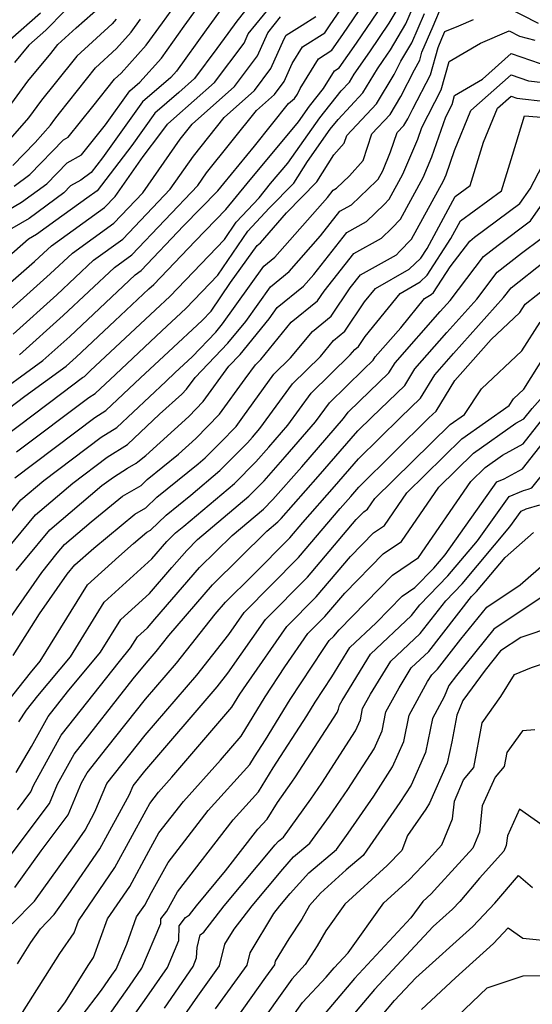
# Model space of a CAD drawing. Extents: x 1802554 to 1810756, y 2830221 to 2835222.
# Drawn here: x 1803056 to 1803136, y 2831900 to 2832054 of the extents above; entities that cross this region are included whole.
import ezdxf

# ---------------------------------------------------------------- set-up
doc = ezdxf.new("R2010")
doc.units = 0

msp = doc.modelspace()

# ---------------------------------------------------------------- linework, layer by layer
at = {"layer": 'Unknown_Line_Type', "color": 0}
for points in [[(1803049.13, 2832021.61, 2242), (1803056, 2832025.6, 2242), (1803059.95, 2832028.51, 2242), (1803063.14, 2832031.79, 2242), (1803065.39, 2832033.06, 2242), (1803069.17, 2832037.74, 2242), (1803072.99, 2832043.09, 2242), (1803074.55, 2832044.43, 2242), (1803077.93, 2832048.19, 2242), (1803081.52, 2832053.19, 2242), (1803087.32, 2832061.24, 2242)], [(1803050.53, 2831994.4, 2228), (1803059.34, 2832000.78, 2228), (1803063.54, 2832004.57, 2228), (1803073.84, 2832014.24, 2228), (1803074.74, 2832014.89, 2228), (1803081.41, 2832021.9, 2228), (1803086.78, 2832027.41, 2228), (1803087.72, 2832028.56, 2228), (1803092.57, 2832034.4, 2228), (1803097.89, 2832041.06, 2228), (1803098.81, 2832041.88, 2228), (1803099.3, 2832042.54, 2228), (1803099.71, 2832043.45, 2228), (1803102.58, 2832048.09, 2228), (1803104.7, 2832049.43, 2228), (1803106.43, 2832051.89, 2228), (1803113.22, 2832061.96, 2228)], [(1803094.77, 2832060.38, 2238), (1803089.75, 2832053.99, 2238), (1803088.37, 2832052.08, 2238), (1803086.66, 2832049.7, 2238), (1803083.15, 2832045.02, 2238), (1803080.67, 2832042.8, 2238), (1803076.91, 2832039.58, 2238), (1803073.27, 2832034.48, 2238), (1803067.83, 2832027.4, 2238), (1803066.25, 2832026.26, 2238), (1803061.36, 2832022.76, 2238), (1803058.36, 2832020.55, 2238), (1803057.07, 2832019.8, 2238), (1803046.51, 2832010.57, 2238)], [(1803090.49, 2832060.33, 2240), (1803084.94, 2832052.64, 2240), (1803080.3, 2832046.15, 2240), (1803079.4, 2832045.16, 2240), (1803074.95, 2832041.33, 2240), (1803068.67, 2832032.54, 2240), (1803066.92, 2832030.26, 2240), (1803065.28, 2832029.08, 2240), (1803063.69, 2832028.19, 2240), (1803062.62, 2832027.08, 2240), (1803057.18, 2832023.07, 2240), (1803053.1, 2832020.71, 2240)], [(1803054.82, 2832028.12, 2244), (1803057.29, 2832029.94, 2244), (1803062.58, 2832035.39, 2244), (1803063.3, 2832035.8, 2244), (1803067.2, 2832040.63, 2244), (1803070.57, 2832044.88, 2244), (1803071.61, 2832045.83, 2244), (1803075.57, 2832050.22, 2244), (1803078.09, 2832053.75, 2244), (1803082.18, 2832059.41, 2244)], [(1803055.69, 2832001.67, 2230), (1803062.52, 2832007.84, 2230), (1803070.55, 2832015.38, 2230), (1803073.31, 2832017.36, 2230), (1803083.65, 2832028.22, 2230), (1803085.02, 2832030.19, 2230), (1803092.84, 2832039.98, 2230), (1803095.68, 2832042.51, 2230), (1803097.2, 2832044.55, 2230), (1803098.45, 2832047.35, 2230), (1803100.06, 2832049.95, 2230), (1803103.57, 2832052.18, 2230), (1803104.32, 2832053.24, 2230), (1803109, 2832060.18, 2230)], [(1803047.52, 2832007.15, 2236), (1803058, 2832016.31, 2236), (1803059.45, 2832017.63, 2236), (1803060.68, 2832018.78, 2236), (1803069.03, 2832024.77, 2236), (1803070.69, 2832026.52, 2236), (1803075.08, 2832032.79, 2236), (1803077.87, 2832036.41, 2236), (1803078.87, 2832037.82, 2236), (1803079.91, 2832038.71, 2236), (1803086.28, 2832044.39, 2236), (1803090.91, 2832050.56, 2236), (1803091.55, 2832052.02, 2236), (1803096.36, 2832057.94, 2236)], [(1803049.9, 2831990.24, 2226), (1803056.53, 2831995.21, 2226), (1803063, 2831999.9, 2226), (1803064.56, 2832001.31, 2226), (1803070.64, 2832007.02, 2226), (1803075.96, 2832012, 2226), (1803076.73, 2832012.72, 2226), (1803083.24, 2832019.5, 2226), (1803088.06, 2832024.45, 2226), (1803091.4, 2832028.54, 2226), (1803099.44, 2832038.22, 2226), (1803101.16, 2832040.64, 2226), (1803103.37, 2832043.43, 2226), (1803105.1, 2832046.23, 2226), (1803105.82, 2832046.68, 2226), (1803108.54, 2832050.54, 2226), (1803113.45, 2832057.81, 2226)], [(1803049.89, 2831971.68, 2218), (1803055.89, 2831978.92, 2218), (1803059.5, 2831981.98, 2218), (1803068.46, 2831988.75, 2218), (1803070.93, 2831990.28, 2218), (1803078.62, 2831997.51, 2218), (1803080.08, 2831998.88, 2218), (1803082.75, 2832001.35, 2218), (1803086.47, 2832005.24, 2218), (1803087.52, 2832006.53, 2218), (1803094, 2832015.59, 2218), (1803095.73, 2832017, 2218), (1803103.98, 2832026.35, 2218), (1803104.87, 2832027.49, 2218), (1803105.41, 2832027.79, 2218), (1803107.46, 2832029.76, 2218), (1803109.6, 2832032.16, 2218), (1803110.98, 2832036.31, 2218), (1803113.84, 2832039.35, 2218), (1803115.53, 2832042.16, 2218), (1803117.68, 2832046.37, 2218), (1803118.47, 2832047.89, 2218), (1803118.81, 2832049.12, 2218), (1803120.6, 2832053.23, 2218), (1803121.99, 2832056.55, 2218)], [(1803050.89, 2831987.09, 2224), (1803062.3, 2831995.64, 2224), (1803065.56, 2831998.11, 2224), (1803065.85, 2831998.29, 2224), (1803066.77, 2831999.15, 2224), (1803076.99, 2832008.72, 2224), (1803079.26, 2832010.83, 2224), (1803087.83, 2832019.76, 2224), (1803089.68, 2832022.48, 2224), (1803093.26, 2832026.29, 2224), (1803095.08, 2832028.52, 2224), (1803097.76, 2832031.75, 2224), (1803102.8, 2832038.84, 2224), (1803106.16, 2832043.09, 2224), (1803107.44, 2832044.45, 2224), (1803108.17, 2832045.68, 2224), (1803110.65, 2832049.18, 2224), (1803113.67, 2832053.66, 2224), (1803115.4, 2832056.58, 2224)], [(1803053.64, 2832040, 2250), (1803056.99, 2832044.56, 2250), (1803060.58, 2832048.93, 2250), (1803061.7, 2832050.35, 2250), (1803064.55, 2832052.95, 2250), (1803068.49, 2832056.42, 2250)], [(1803055.22, 2831986.45, 2222), (1803066.53, 2831994.99, 2222), (1803067.54, 2831995.62, 2222), (1803070.72, 2831998.6, 2222), (1803078.02, 2832005.44, 2222), (1803081.78, 2832008.94, 2222), (1803086.78, 2832014.15, 2222), (1803091.48, 2832021.05, 2222), (1803094.85, 2832024.65, 2222), (1803098.72, 2832028.6, 2222), (1803100.84, 2832031.98, 2222), (1803104.43, 2832037.04, 2222), (1803105.67, 2832038.6, 2222), (1803109.57, 2832042.75, 2222), (1803111.83, 2832046.52, 2222), (1803112.76, 2832047.83, 2222), (1803113.9, 2832049.51, 2222), (1803116.32, 2832053.59, 2222), (1803117.88, 2832057.16, 2222)], [(1803131.81, 2832056.35, 2216), (1803137.08, 2832053.68, 2216)], [(1803050.06, 2832005.13, 2234), (1803056.32, 2832010.61, 2234), (1803060.47, 2832014.36, 2234), (1803063.97, 2832017.64, 2234), (1803070.46, 2832022.3, 2234), (1803075.01, 2832027.09, 2234), (1803080.9, 2832035.5, 2234), (1803082.75, 2832037.82, 2234), (1803089.42, 2832043.76, 2234), (1803093.01, 2832048.55, 2234), (1803094.62, 2832052.19, 2234), (1803096.64, 2832054.68, 2234)], [(1803058.97, 2832055.25, 2254), (1803054.18, 2832051.07, 2254)], [(1803054.65, 2832004.91, 2232), (1803061.5, 2832011.1, 2232), (1803067.26, 2832016.51, 2232), (1803071.88, 2832019.83, 2232), (1803079.33, 2832027.65, 2232), (1803082.96, 2832032.85, 2232), (1803087.79, 2832038.9, 2232), (1803092.55, 2832043.14, 2232), (1803095.1, 2832046.55, 2232), (1803097.19, 2832051.25, 2232), (1803097.53, 2832051.81, 2232), (1803100.01, 2832053.38, 2232), (1803102.16, 2832054.74, 2232)], [(1803062.78, 2832055.61, 2252), (1803059.81, 2832052.59, 2252), (1803057.13, 2832050.25, 2252), (1803054.88, 2832047.51, 2252)], [(1803054.94, 2831982.39, 2220), (1803067.5, 2831991.87, 2220), (1803069.24, 2831992.95, 2220), (1803074.67, 2831998.06, 2220), (1803079.05, 2832002.16, 2220), (1803084.31, 2832007.05, 2220), (1803085.74, 2832008.54, 2220), (1803088.78, 2832013.01, 2220), (1803092.95, 2832018.84, 2220), (1803093.47, 2832019.26, 2220), (1803097.57, 2832023.92, 2220), (1803102.33, 2832028.78, 2220), (1803104.98, 2832033.01, 2220), (1803106.63, 2832034.86, 2220), (1803107.04, 2832036.09, 2220), (1803111.71, 2832041.05, 2220), (1803114.46, 2832045.63, 2220), (1803115.53, 2832047.74, 2220), (1803117.24, 2832050.61, 2220), (1803119.24, 2832055.19, 2220)], [(1803051.66, 2831968.72, 2216), (1803058.16, 2831976.59, 2216), (1803064.05, 2831981.57, 2216), (1803069.43, 2831985.63, 2216), (1803072.62, 2831987.61, 2216), (1803077.66, 2831992.35, 2216), (1803081.15, 2831995.5, 2216), (1803081.89, 2831996.27, 2216), (1803083.25, 2831998.13, 2216), (1803088.38, 2832003.48, 2216), (1803091.18, 2832006.92, 2216), (1803095.05, 2832012.33, 2216), (1803097.99, 2832014.73, 2216), (1803102.92, 2832020.32, 2216), (1803105.95, 2832024.18, 2216), (1803107.76, 2832025.18, 2216), (1803111.68, 2832028.96, 2216), (1803111.95, 2832029.24, 2216), (1803112.67, 2832030.54, 2216), (1803113.91, 2832033.51, 2216), (1803114.92, 2832036.53, 2216), (1803115.98, 2832037.65, 2216), (1803116.6, 2832038.69, 2216), (1803117.39, 2832040.24, 2216), (1803120.16, 2832045.56, 2216), (1803121.36, 2832049.89, 2216), (1803121.96, 2832051.26, 2216), (1803122.43, 2832052.38, 2216), (1803124.63, 2832053.28, 2216), (1803126.93, 2832054.24, 2216)], [(1803070.84, 2832054.3, 2248), (1803070.21, 2832053.59, 2248), (1803064.66, 2832048.52, 2248), (1803061.26, 2832044.25, 2248), (1803059.1, 2832041.6, 2248), (1803057.07, 2832038.85, 2248), (1803052.34, 2832033.44, 2248)], [(1803054.62, 2832031.37, 2246), (1803058.12, 2832034.98, 2246), (1803060.51, 2832037.7, 2246), (1803061.2, 2832038.65, 2246), (1803061.95, 2832039.56, 2246), (1803067.61, 2832046.7, 2246), (1803070.91, 2832049.71, 2246), (1803073.2, 2832052.26, 2246), (1803074.67, 2832054.3, 2246)], [(1803055.17, 2831967.84, 2214), (1803056.63, 2831969.64, 2214), (1803060.44, 2831974.25, 2214), (1803068.6, 2831981.16, 2214), (1803070.4, 2831982.51, 2214), (1803072.59, 2831983.88, 2214), (1803073.99, 2831984.67, 2214), (1803074.24, 2831984.91, 2214), (1803075.47, 2831985.9, 2214), (1803082.24, 2831992.01, 2214), (1803084.48, 2831994.33, 2214), (1803088.54, 2831999.9, 2214), (1803090.29, 2832001.72, 2214), (1803094.83, 2832007.31, 2214), (1803096.1, 2832009.08, 2214), (1803100.25, 2832012.46, 2214), (1803101.86, 2832014.29, 2214), (1803107.03, 2832020.86, 2214), (1803110.11, 2832022.58, 2214), (1803112.89, 2832025.26, 2214), (1803113.7, 2832026.09, 2214), (1803115.85, 2832030.01, 2214), (1803118.16, 2832035.5, 2214), (1803118.79, 2832037.34, 2214), (1803121.85, 2832043.24, 2214), (1803123.08, 2832047.65, 2214), (1803128.02, 2832050.52, 2214), (1803132.53, 2832052.47, 2214), (1803134.15, 2832051.65, 2214), (1803136.55, 2832050.99, 2214)], [(1803052.39, 2831957.86, 2212), (1803059.17, 2831967.56, 2212), (1803061.6, 2831970.56, 2212), (1803062.72, 2831971.91, 2212), (1803066.93, 2831975.48, 2212), (1803071.84, 2831979.53, 2212), (1803074.74, 2831981.17, 2212), (1803075.72, 2831982.12, 2212), (1803080.64, 2831986.09, 2212), (1803083.34, 2831988.53, 2212), (1803087.07, 2831992.39, 2212), (1803091.09, 2831997.9, 2212), (1803092.68, 2832000.1, 2212), (1803093.54, 2832000.94, 2212), (1803098.32, 2832006.77, 2212), (1803102.45, 2832010.14, 2212), (1803103.46, 2832011.63, 2212), (1803108.11, 2832017.55, 2212), (1803112.46, 2832019.98, 2212), (1803114.1, 2832021.55, 2212), (1803115.44, 2832022.94, 2212), (1803119.03, 2832029.48, 2212), (1803120.38, 2832032.7, 2212), (1803122.55, 2832038.98, 2212), (1803123.55, 2832040.91, 2212), (1803123.95, 2832042.35, 2212), (1803128.32, 2832044.9, 2212), (1803132.84, 2832048.9, 2212), (1803137.4, 2832047.36, 2212)], [(1803054.69, 2831954.53, 2210), (1803058.82, 2831961.07, 2210), (1803063.17, 2831967.29, 2210), (1803064.34, 2831968.73, 2210), (1803067.32, 2831971.37, 2210), (1803073.75, 2831976.69, 2210), (1803075.49, 2831977.67, 2210), (1803077.2, 2831979.33, 2210), (1803083.7, 2831984.57, 2210), (1803084.83, 2831985.54, 2210), (1803087.23, 2831987.93, 2210), (1803089.65, 2831990.45, 2210), (1803090.71, 2831991.89, 2210), (1803095.6, 2831998.62, 2210), (1803098.22, 2832001.18, 2210), (1803101.63, 2832005.35, 2210), (1803104.59, 2832007.76, 2210), (1803107.56, 2832012.16, 2210), (1803109.19, 2832014.24, 2210), (1803114.81, 2832017.37, 2210), (1803115.31, 2832017.85, 2210), (1803117.18, 2832019.8, 2210), (1803122.21, 2832028.95, 2210), (1803122.61, 2832029.91, 2210), (1803123.93, 2832033.72, 2210), (1803126.52, 2832039.97, 2210), (1803132.83, 2832045.56, 2210), (1803135.57, 2832044.64, 2210), (1803142.44, 2832043.85, 2210)], [(1803051.99, 2831945.05, 2208), (1803057.41, 2831951.83, 2208), (1803058.92, 2831953.64, 2208), (1803066.36, 2831965.59, 2208), (1803071.27, 2831970.07, 2208), (1803073.57, 2831972.11, 2208), (1803075.67, 2831973.85, 2208), (1803076.24, 2831974.17, 2208), (1803078.68, 2831976.55, 2208), (1803082.58, 2831979.69, 2208), (1803087.11, 2831983.52, 2208), (1803091.43, 2831987.85, 2208), (1803092.23, 2831988.76, 2208), (1803093.39, 2831990.1, 2208), (1803098.51, 2831997.14, 2208), (1803102.9, 2832001.43, 2208), (1803104.95, 2832003.93, 2208), (1803106.72, 2832005.38, 2208), (1803109.81, 2832009.96, 2208), (1803111.54, 2832012.09, 2208), (1803116.81, 2832015.11, 2208), (1803118.66, 2832016.82, 2208), (1803119.65, 2832018.37, 2208), (1803124.03, 2832026.51, 2208), (1803126.38, 2832028.23, 2208), (1803128.48, 2832035.01, 2208), (1803130.7, 2832040.35, 2208), (1803132.82, 2832042.23, 2208), (1803133.74, 2832041.91, 2208), (1803138.26, 2832041.39, 2208)], [(1803055.55, 2831944.1, 2206), (1803056.76, 2831945.96, 2206), (1803058.56, 2831948.22, 2206), (1803063.65, 2831954.33, 2206), (1803068.97, 2831962.88, 2206), (1803076.42, 2831969.68, 2206), (1803078.78, 2831972.42, 2206), (1803080.16, 2831973.76, 2206), (1803081.46, 2831974.81, 2206), (1803089.39, 2831981.51, 2206), (1803092.75, 2831984.89, 2206), (1803094.8, 2831987.21, 2206), (1803097.77, 2831990.62, 2206), (1803101.43, 2831995.65, 2206), (1803107.58, 2832001.68, 2206), (1803108.27, 2832002.52, 2206), (1803108.86, 2832003, 2206), (1803109.9, 2832004.54, 2206), (1803115.38, 2832011.3, 2206), (1803118.55, 2832013.12, 2206), (1803119.66, 2832014.14, 2206), (1803123.38, 2832019.94, 2206), (1803124.85, 2832022.67, 2206), (1803131.29, 2832027.39, 2206), (1803133.03, 2832033, 2206), (1803134.94, 2832039.14, 2206), (1803142.19, 2832038.6, 2206)], [(1803055.13, 2831936.19, 2204), (1803057.57, 2831940.24, 2204), (1803060.16, 2831944.95, 2204), (1803063.21, 2831948.81, 2204), (1803068.38, 2831955.02, 2204), (1803071.59, 2831960.17, 2204), (1803076.08, 2831964.27, 2204), (1803079.57, 2831968.33, 2204), (1803081.91, 2831971.01, 2204), (1803083.62, 2831972.7, 2204), (1803091.66, 2831979.5, 2204), (1803094.08, 2831981.92, 2204), (1803097.38, 2831985.66, 2204), (1803102.14, 2831991.15, 2204), (1803104.34, 2831994.17, 2204), (1803109.64, 2831999.36, 2204), (1803111.17, 2832000.82, 2204), (1803111.48, 2832001.34, 2204), (1803115.49, 2832005.91, 2204), (1803119.22, 2832010.51, 2204), (1803120.28, 2832011.12, 2204), (1803120.66, 2832011.46, 2204), (1803123.23, 2832015.47, 2204), (1803126.33, 2832019.52, 2204), (1803127.08, 2832020.11, 2204), (1803134.21, 2832025.39, 2204), (1803135.82, 2832027.69, 2204), (1803137.72, 2832031.42, 2204)], [(1803055.34, 2831930.33, 2202), (1803057.47, 2831933.14, 2202), (1803057.89, 2831934.15, 2202), (1803062.2, 2831942.01, 2202), (1803071.36, 2831953.6, 2202), (1803073.11, 2831955.71, 2202), (1803074.2, 2831957.46, 2202), (1803075.73, 2831958.86, 2202), (1803076.92, 2831960.24, 2202), (1803083.94, 2831968.3, 2202), (1803089.05, 2831973.35, 2202), (1803093.94, 2831977.49, 2202), (1803095.41, 2831978.96, 2202), (1803099.95, 2831984.12, 2202), (1803106.52, 2831991.67, 2202), (1803107.26, 2831992.69, 2202), (1803109.04, 2831994.43, 2202), (1803113.64, 2831998.83, 2202), (1803114.6, 2832000.41, 2202), (1803121.68, 2832008.48, 2202), (1803123.23, 2832010.21, 2202), (1803128.49, 2832017.08, 2202), (1803130.76, 2832018.87, 2202), (1803135.88, 2832022.66, 2202), (1803140.11, 2832028.73, 2202)], [(1803054.02, 2831922.89, 2200), (1803060.4, 2831931.33, 2200), (1803061.65, 2831934.35, 2200), (1803064.24, 2831939.06, 2200), (1803073.53, 2831950.84, 2200), (1803075.52, 2831953.33, 2200), (1803077.1, 2831955.17, 2200), (1803079.08, 2831957.68, 2200), (1803085.97, 2831965.59, 2200), (1803094.48, 2831974.01, 2200), (1803096.22, 2831975.48, 2200), (1803096.74, 2831976, 2200), (1803102.52, 2831982.57, 2200), (1803108.77, 2831989.75, 2200), (1803110.95, 2831991.91, 2200), (1803116.12, 2831996.84, 2200), (1803117.72, 2831999.49, 2200), (1803122.73, 2832005.19, 2200), (1803127.43, 2832010.42, 2200), (1803130.65, 2832014.64, 2200), (1803134.44, 2832017.63, 2200), (1803137.54, 2832019.92, 2200)], [(1803054.91, 2831918.12, 2198), (1803059.07, 2831923.89, 2198), (1803063.33, 2831929.53, 2198), (1803065.42, 2831934.55, 2198), (1803066.28, 2831936.12, 2198), (1803069.38, 2831940.05, 2198), (1803075.45, 2831947.68, 2198), (1803080.3, 2831953.31, 2198), (1803086.37, 2831961, 2198), (1803088, 2831962.87, 2198), (1803092.24, 2831967.06, 2198), (1803098.09, 2831972.98, 2198), (1803100.12, 2831975.36, 2198), (1803105.1, 2831981.02, 2198), (1803108.85, 2831985.34, 2198), (1803115.44, 2831991.84, 2198), (1803118.59, 2831994.85, 2198), (1803120.85, 2831998.56, 2198), (1803123.78, 2832001.9, 2198), (1803131.62, 2832010.64, 2198), (1803132.81, 2832012.2, 2198), (1803138.11, 2832016.38, 2198)], [(1803054.54, 2831912.42, 2196), (1803058.02, 2831916.02, 2196), (1803064.3, 2831924.74, 2196), (1803065.96, 2831927.15, 2196), (1803067.5, 2831929.99, 2196), (1803069.36, 2831934.46, 2196), (1803075.38, 2831942.03, 2196), (1803083.5, 2831951.45, 2196), (1803088.53, 2831957.82, 2196), (1803090.93, 2831961.27, 2196), (1803099.47, 2831969.9, 2196), (1803106, 2831977.57, 2196), (1803107.67, 2831979.47, 2196), (1803108.93, 2831980.92, 2196), (1803119.92, 2831991.77, 2196), (1803121.07, 2831992.86, 2196), (1803123.97, 2831997.63, 2196), (1803124.82, 2831998.61, 2196), (1803129.7, 2832004.05, 2196), (1803134.21, 2832008.3, 2196), (1803135.04, 2832009.61, 2196), (1803140.21, 2832013.67, 2196)], [(1803055.35, 2831906.15, 2194), (1803057.46, 2831909.5, 2194), (1803058.94, 2831911.65, 2194), (1803061.13, 2831913.92, 2194), (1803063.33, 2831916.98, 2194), (1803068.3, 2831924.2, 2194), (1803072.92, 2831932.73, 2194), (1803073.49, 2831934.08, 2194), (1803075.31, 2831936.38, 2194), (1803086.69, 2831949.59, 2194), (1803088.38, 2831951.73, 2194), (1803094.27, 2831960.17, 2194), (1803100.85, 2831966.82, 2194), (1803108.52, 2831975.84, 2194), (1803109.71, 2831977.05, 2194), (1803110.29, 2831977.45, 2194), (1803111.45, 2831979.13, 2194), (1803123.27, 2831990.76, 2194), (1803125.49, 2831992.33, 2194), (1803128.18, 2831996.33, 2194), (1803134.5, 2832002.29, 2194), (1803137.36, 2832006.81, 2194)], [(1803056.16, 2831898.53, 2192), (1803062.01, 2831907.79, 2192), (1803064.22, 2831911.01, 2192), (1803064.91, 2831912.93, 2192), (1803070.63, 2831921.26, 2192), (1803075.52, 2831930.27, 2192), (1803076.1, 2831931.31, 2192), (1803077.48, 2831933.1, 2192), (1803079.59, 2831935.43, 2192), (1803089.01, 2831946.4, 2192), (1803090.26, 2831948.44, 2192), (1803091.29, 2831950, 2192), (1803097.61, 2831959.06, 2192), (1803102.23, 2831963.74, 2192), (1803107.62, 2831970.07, 2192), (1803111.22, 2831973.75, 2192), (1803112.95, 2831974.93, 2192), (1803116.47, 2831980.02, 2192), (1803125.09, 2831988.51, 2192), (1803132.49, 2831993.73, 2192), (1803133.18, 2831994.75, 2192), (1803134.8, 2831996.28, 2192), (1803139.67, 2832004.01, 2192)], [(1803058.43, 2831894.37, 2190), (1803062.76, 2831900.07, 2190), (1803066.56, 2831906.09, 2190), (1803067.28, 2831907.14, 2190), (1803069.47, 2831913.22, 2190), (1803072.97, 2831918.31, 2190), (1803075.96, 2831923.82, 2190), (1803077.54, 2831926.69, 2190), (1803081.38, 2831931.65, 2190), (1803087.21, 2831938.1, 2190), (1803090.43, 2831941.85, 2190), (1803094.2, 2831948.02, 2190), (1803097.3, 2831952.74, 2190), (1803100.94, 2831957.96, 2190), (1803103.6, 2831960.65, 2190), (1803106.71, 2831964.3, 2190), (1803112.72, 2831970.44, 2190), (1803115.6, 2831972.42, 2190), (1803121.48, 2831980.91, 2190), (1803126.92, 2831986.26, 2190), (1803133.55, 2831990.94, 2190), (1803134.82, 2831991.65, 2190), (1803136.11, 2831993.27, 2190), (1803137.39, 2831994.67, 2190)], [(1803062.16, 2831893.66, 2188), (1803068.51, 2831902.02, 2188), (1803070.18, 2831904.37, 2188), (1803070.84, 2831905.33, 2188), (1803072.51, 2831909.26, 2188), (1803074.04, 2831913.52, 2188), (1803075.31, 2831915.37, 2188), (1803076.39, 2831917.37, 2188), (1803078.99, 2831922.08, 2188), (1803085.28, 2831930.2, 2188), (1803091.82, 2831937.44, 2188), (1803092.57, 2831938.65, 2188), (1803094.29, 2831941.3, 2188), (1803098.13, 2831947.6, 2188), (1803103.31, 2831955.48, 2188), (1803104.28, 2831956.86, 2188), (1803104.98, 2831957.57, 2188), (1803105.81, 2831958.54, 2188), (1803114.22, 2831967.14, 2188), (1803118.26, 2831969.9, 2188), (1803126.49, 2831981.79, 2188), (1803128.74, 2831984.01, 2188), (1803131.48, 2831985.94, 2188), (1803134.71, 2831987.73, 2188), (1803137.96, 2831991.84, 2188)], [(1803068.01, 2831895.73, 2186), (1803072.92, 2831902.65, 2186), (1803074.86, 2831905.48, 2186), (1803077.85, 2831912.52, 2186), (1803077.87, 2831913.22, 2186), (1803078.78, 2831914.45, 2186), (1803080.44, 2831917.46, 2186), (1803089.18, 2831928.75, 2186), (1803093.16, 2831933.16, 2186), (1803095.49, 2831936.9, 2186), (1803100.78, 2831945.07, 2186), (1803102.07, 2831947.18, 2186), (1803104.69, 2831951.16, 2186), (1803107.53, 2831955.78, 2186), (1803111.63, 2831959.65, 2186), (1803115.72, 2831963.83, 2186), (1803117.72, 2831965.2, 2186), (1803120.67, 2831968.2, 2186), (1803122.45, 2831970.33, 2186), (1803130.59, 2831981.74, 2186), (1803131.71, 2831982.22, 2186), (1803134.59, 2831983.82, 2186), (1803139.82, 2831990.42, 2186)], [(1803070.22, 2831893.26, 2184), (1803075.66, 2831900.93, 2184), (1803078.88, 2831905.62, 2184), (1803080.66, 2831909.81, 2184), (1803080.74, 2831912.12, 2184), (1803081.7, 2831913.43, 2184), (1803082.32, 2831913.85, 2184), (1803083.44, 2831915.29, 2184), (1803088, 2831920.74, 2184), (1803093.08, 2831927.3, 2184), (1803094.51, 2831928.88, 2184), (1803096.13, 2831931.49, 2184), (1803098.42, 2831934.68, 2184), (1803099, 2831935.52, 2184), (1803105.5, 2831945.56, 2184), (1803105.75, 2831946.13, 2184), (1803105.87, 2831946.72, 2184), (1803106.28, 2831947.47, 2184), (1803110.74, 2831954.71, 2184), (1803117.16, 2831960.77, 2184), (1803118.49, 2831962.48, 2184), (1803122.91, 2831966.99, 2184), (1803127.54, 2831972.51, 2184), (1803132.49, 2831979.45, 2184), (1803134.75, 2831980.41, 2184), (1803135.47, 2831980.63, 2184), (1803136.06, 2831980.79, 2184), (1803141.2, 2831987.18, 2184)], [(1803078.4, 2831899.2, 2182), (1803082.9, 2831905.76, 2182), (1803083.47, 2831907.1, 2182), (1803083.53, 2831908.71, 2182), (1803084.03, 2831910.74, 2182), (1803084.59, 2831911.12, 2182), (1803087.81, 2831915.28, 2182), (1803095.78, 2831924.81, 2182), (1803096.31, 2831925.4, 2182), (1803097.09, 2831926.06, 2182), (1803101.37, 2831932.01, 2182), (1803103.09, 2831934.51, 2182), (1803108.4, 2831942.72, 2182), (1803109.16, 2831944.43, 2182), (1803109.52, 2831946.2, 2182), (1803110.76, 2831948.47, 2182), (1803113.94, 2831953.64, 2182), (1803118.53, 2831957.97, 2182), (1803122.56, 2831963.12, 2182), (1803125.16, 2831965.78, 2182), (1803132.64, 2831974.7, 2182), (1803134.39, 2831977.16, 2182), (1803135.2, 2831977.5, 2182), (1803137.34, 2831978.14, 2182)], [(1803081.14, 2831897.48, 2180), (1803083.63, 2831901.11, 2180), (1803087.07, 2831905.87, 2180), (1803087.91, 2831909.26, 2180), (1803089.35, 2831911.62, 2180), (1803092.17, 2831915.28, 2180), (1803096.97, 2831921, 2180), (1803098.69, 2831922.93, 2180), (1803101.25, 2831925.09, 2180), (1803104.31, 2831929.35, 2180), (1803107.18, 2831933.49, 2180), (1803111.31, 2831939.88, 2180), (1803112.57, 2831942.73, 2180), (1803113.18, 2831945.69, 2180), (1803115.24, 2831949.47, 2180), (1803117.15, 2831952.57, 2180), (1803119.89, 2831955.16, 2180), (1803126.62, 2831963.76, 2180), (1803127.41, 2831964.57, 2180), (1803131.86, 2831969.87, 2180), (1803136.35, 2831973.83, 2180)], [(1803086.41, 2831899.09, 2178), (1803091.37, 2831905.94, 2178), (1803091.85, 2831907.91, 2178), (1803095.59, 2831914.04, 2178), (1803096.54, 2831915.27, 2178), (1803098.15, 2831917.19, 2178), (1803101.08, 2831920.46, 2178), (1803105.42, 2831924.12, 2178), (1803107.25, 2831926.68, 2178), (1803111.26, 2831932.48, 2178), (1803114.21, 2831937.04, 2178), (1803115.97, 2831941.03, 2178), (1803116.83, 2831945.17, 2178), (1803119.72, 2831950.47, 2178), (1803120.35, 2831951.5, 2178), (1803121.26, 2831952.36, 2178), (1803124.95, 2831957.07, 2178), (1803129, 2831962.1, 2178), (1803134.25, 2831965.59, 2178), (1803138.38, 2831969.23, 2178)], [(1803137.69, 2831963.73, 2176), (1803130.09, 2831958.67, 2176), (1803124.22, 2831951.39, 2176), (1803123.05, 2831949.8, 2176), (1803122.33, 2831948.04, 2176), (1803120.48, 2831944.66, 2176), (1803119.38, 2831939.33, 2176), (1803117.12, 2831934.2, 2176), (1803115.35, 2831931.47, 2176), (1803110.2, 2831924.01, 2176), (1803109.58, 2831923.15, 2176), (1803106.92, 2831920.9, 2176), (1803102.9, 2831917.27, 2176), (1803101.17, 2831915.34, 2176), (1803099.96, 2831913.18, 2176), (1803097.96, 2831910.11, 2176), (1803095.8, 2831906.57, 2176), (1803095.66, 2831906.01, 2176), (1803094.27, 2831904.09, 2176), (1803088.54, 2831895.99, 2176)], [(1803139.49, 2831959.07, 2174), (1803134.33, 2831957.34, 2174), (1803131.17, 2831955.24, 2174), (1803128.73, 2831952.22, 2174), (1803125.24, 2831947.49, 2174), (1803124.29, 2831945.18, 2174), (1803123.49, 2831940.99, 2174), (1803122.79, 2831937.63, 2174), (1803120.02, 2831931.36, 2174), (1803119.44, 2831930.45, 2174), (1803116.56, 2831926.28, 2174), (1803115.68, 2831923.96, 2174), (1803113.39, 2831921.57, 2174), (1803106.7, 2831915.52, 2174), (1803103.73, 2831911.35, 2174), (1803102.39, 2831908.97, 2174), (1803100.52, 2831906.08, 2174), (1803098.39, 2831903.79, 2174), (1803092.57, 2831895.57, 2174)], [(1803096.6, 2831895.16, 2172), (1803100.1, 2831900.1, 2172), (1803103.8, 2831904.07, 2172), (1803105.07, 2831905.56, 2172), (1803107.24, 2831907.9, 2172), (1803112.82, 2831915.74, 2172), (1803116.83, 2831919.37, 2172), (1803119.93, 2831922.58, 2172), (1803121.94, 2831924.81, 2172), (1803123.6, 2831928.9, 2172), (1803123.91, 2831931.68, 2172), (1803125.37, 2831935.02, 2172), (1803126.97, 2831936.97, 2172), (1803128.28, 2831943.98, 2172), (1803131.22, 2831948.07, 2172), (1803133.36, 2831951.54, 2172), (1803136.04, 2831952.65, 2172), (1803139.56, 2831953.83, 2172)], [(1803136.53, 2831942.86, 2170), (1803134.62, 2831942.72, 2170), (1803132.15, 2831939.3, 2170), (1803131.75, 2831937.14, 2170), (1803130.34, 2831935.42, 2170), (1803128.3, 2831930.97, 2170), (1803127.83, 2831926.82, 2170), (1803126.82, 2831924.33, 2170), (1803121.29, 2831918.23, 2170), (1803120.27, 2831917.16, 2170), (1803118.94, 2831915.96, 2170), (1803117.09, 2831913.36, 2170), (1803108.22, 2831903.85, 2170), (1803103.07, 2831897.75, 2170)], [(1803138.72, 2831927.21, 2168), (1803134.15, 2831930.43, 2168), (1803132.23, 2831926.23, 2168), (1803132.06, 2831924.74, 2168), (1803131.7, 2831923.84, 2168), (1803127.88, 2831919.63, 2168), (1803124.76, 2831915.94, 2168), (1803123.6, 2831914.72, 2168), (1803120.59, 2831912.01, 2168), (1803111.38, 2831902.13, 2168), (1803105.95, 2831895.71, 2168)], [(1803112.59, 2831898.11, 2166), (1803114.54, 2831900.41, 2166), (1803117.85, 2831903.96, 2166), (1803126.83, 2831912.05, 2166), (1803130.28, 2831915.68, 2166), (1803133.96, 2831920.04, 2166), (1803136.19, 2831918.16, 2166)], [(1803118.77, 2831898.99, 2164), (1803124.08, 2831903.99, 2164), (1803130.06, 2831909.38, 2164), (1803132.36, 2831911.8, 2164), (1803134.64, 2831910.19, 2164), (1803139.84, 2831909.68, 2164)], [(1803124.35, 2831897.93, 2162), (1803129.08, 2831902.39, 2162), (1803134.7, 2831904.3, 2162), (1803139.11, 2831904.36, 2162)]]:
    msp.add_polyline3d(points, dxfattribs=at)

doc.saveas('drawing.dxf')
